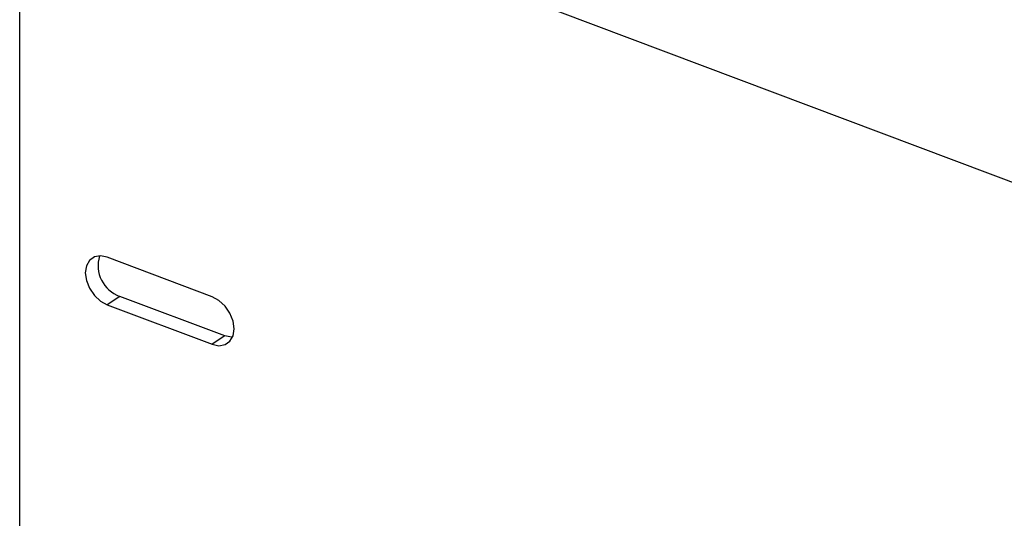
# Model space of a CAD drawing. Extents: x 19.1 to 29.8, y 0.6 to 8.7.
# Drawn here: x 20.2 to 20.4, y 5.4 to 5.5 of the extents above; entities that cross this region are included whole.
import ezdxf

# ---------------------------------------------------------------- set-up
doc = ezdxf.new("R2010")
doc.units = 0
doc.header["$MEASUREMENT"] = 0
doc.layers.get('0').update_dxf_attribs({"linetype": 'CONTINUOUS'})

msp = doc.modelspace()

# ---------------------------------------------------------------- linework, layer by layer
at = {"color": 7, "linetype": 'CONTINUOUS'}
for p, q in [((20.21921132987723, 4.882017453165571), (20.21921132987723, 5.617765130888216)), ((20.41841920476859, 5.466888830785257), (20.25893272317135, 5.526979672857379)), ((20.24662306890175, 5.472435727954573), (20.23167121125201, 5.478069244398836)), ((20.23346792742996, 5.472505774736113), (20.23167121125201, 5.471313613286174)), ((20.24841978507971, 5.466872258291851), (20.23346792742996, 5.472505774736113)), ((20.23167121125201, 5.471313613286174), (20.24662306890175, 5.465680096841912)), ((20.24841978507971, 5.466872258291851), (20.24662306890175, 5.465680096841912))]:
    msp.add_line(p, q, dxfattribs=at)
at = {"color": 7, "linetype": 'CONTINUOUS', "flags": 128}
for points in [[(20.23167121125201, 5.478069244398836), (20.23070863247883, 5.478266599904731), (20.22984027762266, 5.478113992757374), (20.22915114730699, 5.477626361207625), (20.22870869840857, 5.476851438029102), (20.22855624090831, 5.475865078101726), (20.22870869840857, 5.474763833207562), (20.22915114730699, 5.473655500869675), (20.22984027762266, 5.472648572379502), (20.23070863247883, 5.471841612913348), (20.23167121125201, 5.471313613286174)], [(20.24662306890175, 5.465680096841912), (20.24758564767493, 5.465482741336016), (20.2484540025311, 5.465635348483374), (20.24914313284677, 5.466122980033122), (20.24958558174519, 5.466897903211645), (20.24973803924545, 5.467884263139021), (20.24958558174519, 5.468985508033185), (20.24914313284677, 5.470093840371073), (20.2484540025311, 5.471100768861244), (20.24758564767493, 5.4719077283274), (20.24662306890175, 5.472435727954573)], [(20.24949817364605, 5.46667482222688), (20.24938236385288, 5.466674902785955), (20.24841978507971, 5.466872258291851)]]:
    msp.add_lwpolyline(points, dxfattribs=at)
at = {"color": 7, "linetype": 'CONTINUOUS'}
msp.add_arc((20.23500454232702, 5.476870550175325), 0.004627358855393757, 162.4395334272167, 250.6054327449422, dxfattribs=at)

doc.saveas('drawing.dxf')
